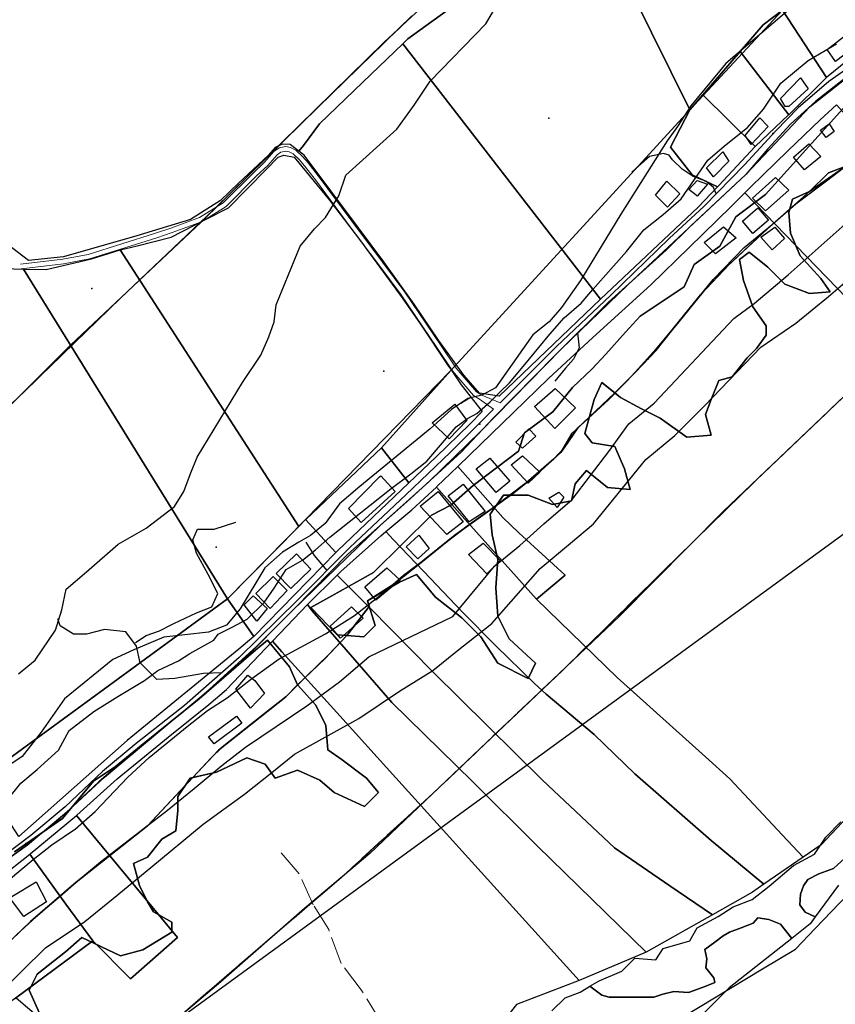
# Model space of a CAD drawing. Units: inches. Extents: x 284203 to 288749, y 6606965 to 6611985.
# Drawn here: x 284857 to 285213, y 6607322 to 6607751 of the extents above; entities that cross this region are included whole.
import ezdxf

# ---------------------------------------------------------------- set-up
doc = ezdxf.new("R2010")
doc.units = ezdxf.units.IN
doc.header["$MEASUREMENT"] = 0
doc.linetypes.add('ACAD_ISO02W100', pattern=[15, 12, -3])
for name, color, linetype in [('CAMINO', 10, 'Continuous'), ('Caminos_la_chimba', 10, 'Continuous'), ('CANAL', 140, 'Continuous'), ('Construcciones_la_chimba', 7, 'Continuous'), ('Cotas altimetricas la chimba', 52, 'Continuous'), ('Curas_de_nivel_la_chimba', 40, 'Continuous'), ('Huellas_la_chimba', 212, 'Continuous'), ('Limite_urbano_lachimba_l', 90, 'ACAD_ISO02W100'), ('Limites_prediales_la_chimba', 7, 'Continuous'), ('Lz_la chimba', 8, 'Continuous'), ('Obras_ingenieria_la_chimba', 50, 'Continuous'), ('Perfil lu la chimba', 240, 'Continuous'), ('Quebradas_la_chimba', 140, 'ACAD_ISO02W100'), ('Text caminos la chimba', 7, 'Continuous'), ('Vialidad_la chimba', 10, 'Continuous'), ('Zer1_la chimba', 7, 'Continuous'), ('Zonas_la chimba', 7, 'Continuous'), ('Zonificacion', 7, 'Continuous')]:
    doc.layers.add(name, color=color, linetype=linetype)

msp = doc.modelspace()

# ---------------------------------------------------------------- linework, layer by layer
at = {"layer": 'CAMINO', "color": 1, "linetype": 'Continuous', "lineweight": 25}
for points, elevation in [([(285231.09, 6607738.84), (285210.26, 6607724.32), (285197, 6607712.8), (285187.21, 6607702.85), (285173.48, 6607688.01), (285155.96, 6607670.02), (285140.65, 6607655.81), (285115.23, 6607631.19), (285091.56, 6607608.78), (285066.95, 6607584.24)], 198.32), ([(285216.78, 6607725.25), (285204.46, 6607715.62), (285193.57, 6607705.68), (285183.79, 6607694.94), (285174.16, 6607683.74), (285150.15, 6607661.33), (285139.43, 6607650.75), (285114.25, 6607628.02), (285090.94, 6607605.04), (285064.14, 6607577.66), (285049.93, 6607562.67), (285026.26, 6607541.04), (285000.6, 6607518.23), (284977.27, 6607494.53), (284952.94, 6607470.01), (284929.04, 6607449.66), (284906.86, 6607431.69), (284892.03, 6607418.97), (284875.13, 6607403.1), (284860.86, 6607391.4), (284844.47, 6607379.67)], 198.28), ([(285064.1, 6607581.41), (285062.64, 6607579.95), (285045.28, 6607562.75), (285025.86, 6607544.12), (285001.4, 6607521.08), (284978.67, 6607498.19), (284953.1, 6607473.09), (284929.26, 6607452.26), (284908.27, 6607435.68), (284893.59, 6607423.37), (284877.33, 6607408.06), (284862.33, 6607395.59), (284844.81, 6607382.49), (284827.29, 6607371.91), (284805.04, 6607362.28), (284776.62, 6607349.66), (284753.11, 6607338.61), (284739.85, 6607331.35), (284716.17, 6607317.77), (284692.98, 6607303.99), (284672.58, 6607289.73), (284655.4, 6607276.49), (284639.78, 6607266.27)], 198.32)]:
    msp.add_lwpolyline(points, dxfattribs=dict(at, elevation=elevation))
at = {"layer": 'Caminos_la_chimba', "lineweight": 0}
for points in [[(285066.95, 6607584.24), (285058.94, 6607587.51), (285056.67, 6607588.94), (285047.81, 6607599.38), (285040.95, 6607609.46), (285025.37, 6607632.38), (285015.7, 6607645.56), (285005.26, 6607659.42), (284988.45, 6607682), (284983.23, 6607688.8), (284980.83, 6607691.68), (284977.81, 6607694.35), (284975.62, 6607695.59), (284973.49, 6607695.93), (284970.61, 6607695.38), (284968.34, 6607693.81), (284964.16, 6607689.07), (284959.22, 6607684.4), (284946.2, 6607671.38), (284935.86, 6607664.97), (284923.32, 6607660.3), (284916.64, 6607658.11), (284887.34, 6607648.92), (284876.22, 6607646.8), (284857.83, 6607644.67)], [(285064.1, 6607581.41), (285058.02, 6607585.72), (285055.34, 6607587.42), (285046.22, 6607598.16), (285039.3, 6607608.34), (285023.74, 6607631.23), (285014.09, 6607644.37), (285003.66, 6607658.23), (284986.86, 6607680.8), (284981.67, 6607687.55), (284979.39, 6607690.28), (284976.65, 6607692.72), (284974.95, 6607693.67), (284973.52, 6607693.9), (284971.4, 6607693.5), (284969.68, 6607692.3), (284965.6, 6607687.68), (284960.61, 6607682.97), (284947.45, 6607669.8), (284936.74, 6607663.17), (284923.99, 6607658.42), (284917.26, 6607656.2), (284887.83, 6607646.98), (284876.53, 6607644.82), (284858.06, 6607642.69)]]:
    msp.add_lwpolyline(points, dxfattribs=at)
at = {"layer": 'CANAL', "color": 6, "linetype": 'Continuous', "lineweight": 25, "elevation": 173.19}
msp.add_lwpolyline([(285201.72, 6607763.27), (285165.45, 6607732.19), (285150.17, 6607713.7), (285144.36, 6607704.71), (285139.84, 6607698.45), (285119.68, 6607666.43), (285102.08, 6607637.55), (285093.68, 6607625.79), (285088.31, 6607619.5), (285081.23, 6607613.89), (285064.96, 6607590.79), (285058.94, 6607587.51), (285052.85, 6607586.13), (285045.74, 6607581.28), (285036.45, 6607572.92), (285005.84, 6607547.75), (284996.9, 6607540.16), (284990.68, 6607531.53), (284984.34, 6607526.33), (284979.25, 6607523.49), (284972.12, 6607519.02), (284964.3, 6607512.23), (284953.6, 6607494.3), (284947.71, 6607487.2), (284939.75, 6607484.22), (284929.42, 6607483.06), (284920.24, 6607481.94), (284907.19, 6607476.5), (284898.11, 6607472.34), (284877.02, 6607455.14), (284866.77, 6607440.62), (284858.51, 6607430.03), (284851.37, 6607425.17)], dxfattribs=at)
at = {"layer": 'Construcciones_la_chimba'}
for points in [[(285209.56, 6607738.31), (285225.7, 6607750.75), (285228.87, 6607744.93), (285213.26, 6607733.02)], [(285189.19, 6607716.88), (285197.92, 6607725.88), (285201.36, 6607721.11), (285192.89, 6607713.44), (285191.3, 6607713.44)], [(285173.84, 6607700.74), (285180.19, 6607708.41), (285183.89, 6607704.71), (285176.49, 6607696.77)], [(285206.73, 6607703.07), (285210.5, 6607705.85), (285212.69, 6607702.47), (285209.12, 6607699.9)], [(285201.64, 6607697.12), (285206.8, 6607691.56), (285199.66, 6607685.81), (285194.89, 6607691.36)], [(285164.05, 6607693.6), (285166.7, 6607689.63), (285160.08, 6607682.75), (285156.91, 6607686.72)], [(285134.68, 6607674.81), (285139.71, 6607680.9), (285145.27, 6607675.34), (285139.97, 6607669.52)], [(285152.94, 6607681.16), (285157.44, 6607679.57), (285152.94, 6607674.28), (285152.41, 6607674.81), (285149.23, 6607677.19)], [(285187.09, 6607682.43), (285192.84, 6607676.88), (285182.72, 6607667.95), (285176.97, 6607673.5)], [(285172.67, 6607663.45), (285179.42, 6607669.2), (285183.98, 6607663.85), (285177.23, 6607658.09)], [(285156, 6607654.12), (285164.33, 6607660.87), (285169.89, 6607656.11), (285160.96, 6607649.16)], [(285180.67, 6607656.44), (285186.82, 6607660.8), (285190.99, 6607655.84), (285185.63, 6607650.88)], [(285081.92, 6607582.55), (285091.04, 6607590.49), (285099.78, 6607581.96), (285090.85, 6607573.03)], [(285037.37, 6607575.44), (285047.16, 6607583.64), (285052.45, 6607576.5), (285044.78, 6607568.56)], [(285073.78, 6607567.07), (285079.54, 6607572.83), (285082.51, 6607569.65), (285076.76, 6607564.49)], [(285056.52, 6607555.37), (285062.47, 6607560.13), (285071.2, 6607550.01), (285065.25, 6607545.05)], [(285076.76, 6607561.12), (285084.3, 6607553.98), (285079.14, 6607549.21), (285071.8, 6607557.15)], [(285000.85, 6607538.14), (285014.35, 6607551.89), (285014.88, 6607552.42), (285021.23, 6607545.54), (285006.41, 6607532.05)], [(285032.08, 6607539.19), (285040.01, 6607545.54), (285050.86, 6607532.31), (285043.72, 6607526.76)], [(285044.25, 6607543.69), (285050.86, 6607548.72), (285060.39, 6607536.81), (285053.51, 6607532.31)], [(285088.27, 6607542.67), (285092.63, 6607545.25), (285094.81, 6607543.06), (285091.84, 6607538.5)], [(285031.55, 6607526.49), (285036.04, 6607520.67), (285031.02, 6607516.17), (285025.99, 6607521.47)], [(285059.59, 6607523.05), (285067, 6607515.38), (285061.18, 6607509.56), (285053.24, 6607518.03)], [(284969.37, 6607509.82), (284978.1, 6607518.29), (284984.45, 6607511.68), (284975.72, 6607503.21)], [(285008, 6607504), (285017.52, 6607512.21), (285023.34, 6607506.91), (285012.76, 6607498.18)], [(284968.05, 6607508.5), (284974.13, 6607502.42), (284966.72, 6607494.48), (284960.37, 6607501.09)], [(284959.31, 6607500.03), (284965.4, 6607494.48), (284960.9, 6607488.92), (284955.35, 6607496.07)], [(285002.18, 6607495.27), (285007.2, 6607490.25), (284997.42, 6607481.51), (284992.92, 6607486.81)], [(284951.76, 6607459.33), (284956.95, 6607465.47), (284960.02, 6607463.11), (284964.27, 6607457.45), (284958.14, 6607451.07)], [(284939.72, 6607438.55), (284952, 6607447.53), (284954.36, 6607444.46), (284942.31, 6607435.48)], [(284854, 6607368.9), (284864.63, 6607375.27), (284869.11, 6607366.53), (284859.2, 6607360.16), (284853.06, 6607368.42)]]:
    msp.add_lwpolyline(points, close=True, dxfattribs=at)
at = {"layer": 'Cotas altimetricas la chimba'}
for p in [(285088.19, 6607708.38), (285185.86, 6607701.66), (284888.92, 6607634.1), (285016.24, 6607598.05), (285058.13, 6607574.96), (284943.07, 6607521.25), (284860.15, 6607392.01)]:
    msp.add_point(p, dxfattribs=at)
at = {"layer": 'Curas_de_nivel_la_chimba'}
for points in [[(284856.97, 6607466), (284864.25, 6607472), (284873.03, 6607485), (284875.81, 6607494), (284877.78, 6607503), (284886.56, 6607510.5), (284900.38, 6607522.5), (284912.59, 6607529.5), (284924.94, 6607539), (284928.97, 6607545.5), (284931.78, 6607553), (284934.78, 6607560.5), (284954.56, 6607593), (284962.59, 6607605), (284966.16, 6607613), (284968.44, 6607619.5), (284969.34, 6607627), (284979.78, 6607652.5), (284986.06, 6607660), (284990.88, 6607665), (284996.66, 6607674.5), (284999.62, 6607683.5), (285021.97, 6607703.5), (285029.47, 6607714), (285036.41, 6607724.5), (285060.72, 6607749.5), (285069.03, 6607763.5)], [(284851.93, 6607410.88), (284858, 6607418.32), (284865.08, 6607424.32), (284874.39, 6607432.69), (284879.08, 6607441.27), (284889.72, 6607449.65), (284900.24, 6607456.16), (284911.89, 6607463.1), (284917.68, 6607467.48), (284926.75, 6607471.65), (284931.62, 6607474.89), (284942.17, 6607480.64), (284943.99, 6607483.38), (284949.84, 6607486.24), (284956.61, 6607489.93), (284964.03, 6607497.08), (284968.41, 6607503.35), (284973.7, 6607511.53), (284980.84, 6607515.62), (284986.44, 6607520.03), (284992.76, 6607525.61), (285019.44, 6607546.82), (285028.02, 6607553.24), (285034.94, 6607558.82), (285047.82, 6607573.8), (285052.68, 6607577.42), (285056.82, 6607579.48), (285062.6, 6607584.64), (285067.04, 6607589), (285071.12, 6607592.97), (285077.73, 6607600.84), (285083.82, 6607608.3), (285088.59, 6607614.2), (285094.85, 6607621.29), (285102.29, 6607627.67), (285107.43, 6607633.58), (285122.01, 6607650.13), (285129.71, 6607659.56), (285138.13, 6607666.36), (285145.93, 6607673.13), (285157.58, 6607689.94), (285164.86, 6607696.32), (285174.91, 6607704.31), (285181.9, 6607712.19), (285189.39, 6607723.52), (285201.28, 6607733.49), (285213.65, 6607740.8)], [(284852.5, 6607376), (284863.31, 6607385), (284871.53, 6607391.5), (284881.81, 6607398.5), (284890.38, 6607406), (284904.56, 6607421), (284913.88, 6607429.5), (284921.69, 6607436), (284930.44, 6607443), (284939.38, 6607450), (284948, 6607455.5), (284958.62, 6607464), (284970.59, 6607472.5), (284990.88, 6607483.5), (285003.41, 6607491.5), (285015.72, 6607501), (285024.84, 6607509), (285034.16, 6607516), (285047.19, 6607526.5), (285072.38, 6607544.5), (285083.03, 6607553), (285093.38, 6607562.5), (285098.44, 6607571), (285114.19, 6607585.5), (285126, 6607597.5), (285135.09, 6607607), (285141.66, 6607615.5), (285159.81, 6607638), (285173.44, 6607652), (285185.56, 6607662), (285195.94, 6607671), (285209.34, 6607681), (285233.38, 6607699.5)], [(284843.75, 6607340.5), (284864.28, 6607360), (284877.66, 6607371.5), (284892.72, 6607384), (284921.94, 6607406.5), (284933.5, 6607416), (284945.56, 6607426), (284955.97, 6607434), (284982.69, 6607452), (284996.88, 6607462.5), (285009.66, 6607473.5), (285046.31, 6607491), (285064.47, 6607513), (285075.62, 6607522), (285085.97, 6607531.5), (285098.44, 6607542), (285114.31, 6607563), (285123.06, 6607575), (285134.16, 6607584), (285168.84, 6607621), (285177.75, 6607627.5), (285192.56, 6607640), (285220.12, 6607664.5)], [(284848.19, 6607326.5), (284868.69, 6607346.5), (284885.88, 6607358), (284898.28, 6607368), (284914.62, 6607381.5), (284937.44, 6607400.5), (284955.53, 6607413.5), (284967.41, 6607423), (284977.25, 6607431), (285005.31, 6607446.5), (285023.03, 6607458.5), (285037.59, 6607467.5), (285048.19, 6607476), (285063.41, 6607488), (285084.5, 6607512), (285097.66, 6607523), (285107.66, 6607531.5), (285130.53, 6607559.5), (285143.09, 6607570), (285156.19, 6607583), (285180.69, 6607608.5), (285195.91, 6607619), (285210.22, 6607630.5), (285222.41, 6607641)]]:
    msp.add_lwpolyline(points, dxfattribs=at)
at = {"layer": 'Huellas_la_chimba'}
for points in [[(285161.22, 6607675.42), (285160, 6607678.08), (285156.67, 6607680.8), (285151.12, 6607682.89), (285146.43, 6607686.1), (285142.11, 6607690.17), (285140.63, 6607692.15), (285138.16, 6607692.89), (285132.12, 6607691.65), (285127.31, 6607687.46), (285124.35, 6607684.74)], [(285100.73, 6607614.69), (285101.48, 6607608.23), (285098.99, 6607603.24), (285095.43, 6607599.32), (285090.8, 6607593.62)], [(284924.6, 6607487.97), (284934.49, 6607492.65), (284941.26, 6607495.25), (284943.87, 6607500.98), (284939.7, 6607509.31), (284934.49, 6607518.68), (284932.93, 6607524.41), (284935.02, 6607529.09), (284942.3, 6607529.09), (284951.68, 6607532.22)], [(284991.52, 6607511.13), (284986.04, 6607517.64), (284982.39, 6607523.37)], [(284945.54, 6607466.49), (284937.62, 6607466.1), (284925.12, 6607464.02), (284917.31, 6607463.5), (284910.03, 6607470.79), (284908.46, 6607478.07), (284903.78, 6607484.32), (284894.41, 6607485.36), (284886.6, 6607483.28), (284880.87, 6607483.28), (284875.14, 6607486.92), (284874.1, 6607490.05)], [(284907.94, 6607479.64), (284912.63, 6607482.76), (284918.36, 6607484.84), (284923.56, 6607487.44), (284924.6, 6607487.97)]]:
    msp.add_lwpolyline(points, dxfattribs=at)
at = {"layer": 'Limite_urbano_lachimba_l'}
for points in [[(284625.92, 6607434.62), (284648.63, 6607448.51), (284665.45, 6607458.28), (284684.24, 6607468.93), (284703.67, 6607478.51), (284723.54, 6607487.79), (284744.14, 6607497.2), (284760.84, 6607504.59), (284779.44, 6607518.99), (284798.24, 6607535.91), (284825.6, 6607558.96), (284856.01, 6607585.76), (284901.37, 6607629.86), (284941.98, 6607668.31), (284987.58, 6607713.16), (285028.53, 6607752.91)], [(285219.94, 6607589.89), (285197.12, 6607568.08), (285178.6, 6607550.5), (285152.16, 6607524.65), (285094.16, 6607467.54), (285037.63, 6607413.88), (284997.6, 6607377.08), (284973.91, 6607356.83), (284922.32, 6607312.42), (284876.95, 6607282.94), (284852.68, 6607271.85), (284821.1, 6607257.37), (284799.49, 6607246.72), (284780.18, 6607235.68), (284763.61, 6607225.74), (284745.87, 6607213.78), (284727.01, 6607200.66), (284711.2, 6607189.39), (284692.07, 6607176.81), (284674.94, 6607166.68), (284651.92, 6607155.45), (284637.46, 6607149.89)]]:
    msp.add_lwpolyline(points, dxfattribs=at)
at = {"layer": 'Limites_prediales_la_chimba'}
for points in [[(285149.7, 6607711.89), (285107.92, 6607796.31), (285081.25, 6607850.19), (285055.33, 6607907.1), (285010.6, 6608005.36), (285079.65, 6608029.18), (285088.64, 6608004.69), (285103.87, 6607963.21), (285184.51, 6607774.86), (285194.41, 6607758.45), (285190.17, 6607755.48), (285181.71, 6607749.01), (285171.64, 6607737.33), (285155.34, 6607718.44)], [(285110.71, 6607629.4), (285024.48, 6607740.78), (285026.75, 6607742.97), (285070.62, 6607774.71), (285098.42, 6607790.87), (285107.92, 6607796.31), (285149.7, 6607711.89), (285141.28, 6607695.62), (285150.76, 6607683.65), (285161.82, 6607678.41), (285153.35, 6607669.54)], [(285237.1, 6607747.09), (285221.46, 6607735.91), (285209.34, 6607726.07), (285209.27, 6607726), (285190.17, 6607755.48), (285194.41, 6607758.45), (285218.52, 6607775.32), (285227.4, 6607761.83)], [(285209.27, 6607726), (285192.82, 6607709.84), (285171.64, 6607737.33), (285181.71, 6607749.01), (285190.17, 6607755.48)], [(285110.71, 6607629.4), (285066.59, 6607587.11), (285057.94, 6607588.44), (285051.15, 6607596.2), (285040.16, 6607611.55), (285029.51, 6607627.23), (285016.26, 6607645.61), (285004.71, 6607661.06), (284981.45, 6607692.21), (284979.25, 6607693.91), (284981.2, 6607696.38), (284988.16, 6607705.86), (285007.1, 6607724.07), (285024.48, 6607740.78)], [(285192.82, 6607709.84), (285192.72, 6607709.74), (285178.23, 6607696.03), (285155.34, 6607718.44), (285171.64, 6607737.33)], [(285178.23, 6607696.03), (285162.37, 6607678.99), (285161.82, 6607678.41), (285150.76, 6607683.65), (285141.28, 6607695.62), (285149.7, 6607711.89), (285155.34, 6607718.44)], [(285264.96, 6607657.72), (285227.21, 6607620.47), (285173.7, 6607675.7), (285176.21, 6607678.17), (285192.42, 6607694.06), (285206.48, 6607707.63), (285213.6, 6607714.08)], [(284979.18, 6607530.31), (284901.32, 6607650.86), (284908.64, 6607652.72), (284923.49, 6607656.5), (284938.46, 6607664.11), (284948.47, 6607669.2), (284965.05, 6607686.13), (284970.1, 6607691.29), (284972.61, 6607692.2), (284977.16, 6607691.29), (284992.56, 6607672.64), (285006.01, 6607654.87), (285024.23, 6607629.98), (285032.2, 6607618.46), (285044.35, 6607600.31), (285045.57, 6607598.53), (285045.49, 6607598.36), (285015.24, 6607564.63), (284982.35, 6607533.53), (284982.09, 6607533.26)], [(284948.08, 6607498.76), (284859.07, 6607642.43), (284868.98, 6607642.32), (284888.81, 6607647.04), (284901.32, 6607650.86), (284979.18, 6607530.31)], [(284737.88, 6607647.4), (284806.25, 6607644.23), (284859.07, 6607642.43), (284948.08, 6607498.76), (284959.53, 6607482.31), (284953.08, 6607476.73), (284904.28, 6607436.93), (284857.06, 6607395.08), (284840.65, 6607420.2), (284821.18, 6607449.76), (284809.07, 6607455.63)], [(285027.12, 6607549.28), (285015.19, 6607564.58), (285015.24, 6607564.63), (285045.49, 6607598.36), (285045.57, 6607598.53), (285049.93, 6607592.1), (285059.19, 6607580.48), (285053.8, 6607574.9), (285039.09, 6607560.69)], [(284995.31, 6607518.89), (284982.09, 6607533.26), (284982.35, 6607533.53), (285015.19, 6607564.58), (285027.12, 6607549.28), (284996.04, 6607519.64)], [(285082.82, 6607498.56), (285050.36, 6607534.72), (285039.15, 6607547.48), (285039.38, 6607547.69), (285048.5, 6607556.37), (285068.11, 6607534.2), (285075.07, 6607527.44), (285095.36, 6607509.02)], [(285082.82, 6607498.56), (285118.03, 6607464.49), (285156.54, 6607429.83), (285167.15, 6607420.28), (285190.02, 6607395.81), (285199.13, 6607386.06), (285182.04, 6607374.25), (285159.06, 6607393.34), (285125.77, 6607422.42), (285107.91, 6607439.52), (285087.09, 6607457.09), (285081.75, 6607461.9), (285065.11, 6607478.23), (285050.43, 6607493.08), (285033.61, 6607510.72), (285020.53, 6607524.43), (285017.09, 6607528.03), (285028.46, 6607537.57), (285039.15, 6607547.48), (285050.36, 6607534.72)], [(284995.31, 6607518.89), (284959.53, 6607482.31), (284948.08, 6607498.76), (284979.18, 6607530.31), (284982.09, 6607533.26)], [(285159.52, 6607360.91), (285141, 6607373.57), (285116.8, 6607390.11), (285085.51, 6607419.65), (285037.62, 6607466.83), (285010.22, 6607494.62), (284995.95, 6607509.1), (284997.54, 6607510.67), (285014.94, 6607526.22), (285017.09, 6607528.03), (285020.53, 6607524.43), (285033.61, 6607510.72), (285050.43, 6607493.08), (285065.11, 6607478.23), (285081.75, 6607461.9), (285087.09, 6607457.09), (285107.91, 6607439.52), (285125.77, 6607422.42), (285159.06, 6607393.34), (285182.04, 6607374.25), (285176.97, 6607370.75)], [(285130.71, 6607344.67), (285083.23, 6607390.92), (285054.98, 6607419.04), (285019.68, 6607453.48), (284999.76, 6607476.46), (284985, 6607493.48), (284982.9, 6607496.2), (284982.92, 6607496.22), (284995.95, 6607509.1), (285010.22, 6607494.62), (285037.62, 6607466.83), (285085.51, 6607419.65), (285116.8, 6607390.11), (285141, 6607373.57), (285159.52, 6607360.91)], [(285101.38, 6607332.24), (285066.92, 6607370.38), (285021.45, 6607420.69), (284995.75, 6607449.14), (284971.77, 6607475.68), (284967.63, 6607480.26), (284967.78, 6607480.42), (284982.9, 6607496.2), (284985, 6607493.48), (284999.76, 6607476.46), (285019.68, 6607453.48), (285054.98, 6607419.04), (285083.23, 6607390.92), (285130.71, 6607344.67)], [(284855.51, 6607324.26), (284855.59, 6607324.52), (284889.32, 6607349.54), (284905.77, 6607333.09), (284926.21, 6607351.04), (284882.23, 6607404.19), (284882.4, 6607404.34), (284899.92, 6607420.17), (284922.24, 6607438.45), (284939.94, 6607452.69), (284947.71, 6607459.14), (284967.63, 6607480.26), (284971.77, 6607475.68), (284995.75, 6607449.14), (285021.45, 6607420.69), (285066.92, 6607370.38), (285101.38, 6607332.24), (285074.08, 6607321.79), (285058.71, 6607302.29), (285046.31, 6607279.25), (285027.99, 6607270.98), (284994.91, 6607265.66), (284951.9, 6607242.8), (284855.88, 6607324.52)], [(284889.32, 6607349.54), (284877.59, 6607365.62), (284861.85, 6607387.44), (284862.03, 6607387.59), (284882.23, 6607404.19), (284926.21, 6607351.04), (284905.77, 6607333.09)], [(284844.08, 6607316.27), (284821.45, 6607358.58), (284814.29, 6607361.6), (284814.43, 6607361.66), (284830.07, 6607368.64), (284843.72, 6607374.73), (284848.55, 6607376.89), (284861.85, 6607387.44), (284877.59, 6607365.62), (284889.32, 6607349.54), (284855.59, 6607324.52)]]:
    msp.add_lwpolyline(points, close=True, dxfattribs=at)
for points in [[(285070.62, 6607774.71), (285026.75, 6607742.97), (285024.48, 6607740.78), (285007.1, 6607724.07), (284988.16, 6607705.86), (284981.2, 6607696.38), (284979.25, 6607693.91), (284975.46, 6607696.86), (284971.96, 6607697), (284968.81, 6607695.53), (284965.85, 6607692.04), (284952.82, 6607679.95), (284945.05, 6607672.39), (284931.94, 6607664.19), (284908.59, 6607657.05), (284876.53, 6607647.93), (284861.23, 6607646.31), (284852.02, 6607653.36), (284830.99, 6607697.51), (284780.4, 6607786.74)], [(285236.44, 6607422.84), (285207.01, 6607391.51), (285199.13, 6607386.06), (285190.02, 6607395.81), (285167.15, 6607420.28), (285156.54, 6607429.83), (285118.03, 6607464.49), (285082.82, 6607498.56), (285095.36, 6607509.02), (285075.07, 6607527.44), (285068.11, 6607534.2), (285048.5, 6607556.37), (285048.65, 6607556.52), (285072.84, 6607580.02), (285088.02, 6607594.76), (285107.42, 6607612.67), (285132.74, 6607635.64), (285149.46, 6607651.89), (285167.73, 6607669.84), (285173.7, 6607675.7), (285227.21, 6607620.47)], [(285253.15, 6607304.06), (285173.6, 6607249.94), (285070.47, 6607208.64), (285017.14, 6607187.27), (285005.09, 6607197.53), (285050.24, 6607245.01), (285079.98, 6607276.3), (285096.91, 6607286.49), (285146.51, 6607316.35), (285181.36, 6607337.33), (285195.78, 6607346.01), (285204.35, 6607354.94), (285229.54, 6607381.17)]]:
    msp.add_lwpolyline(points, dxfattribs=at)
at = {"layer": 'Lz_la chimba'}
for points in [[(284625.92, 6607434.62), (284648.63, 6607448.51), (284665.45, 6607458.28), (284684.24, 6607468.93), (284703.67, 6607478.51), (284723.54, 6607487.79), (284744.14, 6607497.2), (284760.84, 6607504.59), (284779.44, 6607518.99), (284798.24, 6607535.91), (284825.6, 6607558.96), (284856.01, 6607585.76), (284901.37, 6607629.86), (284941.98, 6607668.31), (284987.58, 6607713.16), (285028.53, 6607752.91)], [(284856.26, 6607352.38), (284866.59, 6607361.81), (284876.05, 6607369.97), (284882.06, 6607375.16), (284896.19, 6607386.32), (284913.2, 6607399.78), (284923.74, 6607411.01), (284932.89, 6607420.77), (284940.78, 6607429.2), (284945.77, 6607434.07), (284954.84, 6607441.26), (284964.78, 6607449.13), (284973.5, 6607456.05), (284982.42, 6607464.83), (284992.15, 6607474.31), (285000.07, 6607482.68), (285003.7, 6607487.4), (285009.86, 6607495.42), (285009.13, 6607497.8), (285020.6, 6607505.07), (285033.19, 6607515.22), (285043.97, 6607523.91), (285052.62, 6607530.39), (285059.77, 6607535.49), (285063.52, 6607538.17), (285078.31, 6607549.34), (285090.39, 6607559.82), (285094.84, 6607564.6), (285100.86, 6607573.23), (285105.82, 6607577.92), (285117.03, 6607588.51), (285124.62, 6607596.17), (285137.57, 6607610.65), (285154.36, 6607631.24), (285167.02, 6607644.72), (285182.06, 6607658.74), (285190.43, 6607666.22), (285201.9, 6607676.32), (285216.77, 6607686.72)], [(285216.77, 6607686.72), (285201.9, 6607676.32), (285190.43, 6607666.22), (285182.06, 6607658.74), (285167.02, 6607644.72), (285154.36, 6607631.24), (285137.57, 6607610.65), (285124.62, 6607596.17), (285117.03, 6607588.51), (285105.82, 6607577.92), (285100.86, 6607573.23), (285094.84, 6607564.6), (285090.39, 6607559.82), (285078.31, 6607549.34), (285063.52, 6607538.17), (285059.77, 6607535.49), (285052.62, 6607530.39), (285043.97, 6607523.91), (285033.19, 6607515.22), (285020.6, 6607505.07), (285009.13, 6607497.8), (285009.86, 6607495.42), (285003.7, 6607487.4), (285000.07, 6607482.68), (284992.15, 6607474.31), (284982.42, 6607464.83), (284973.5, 6607456.05), (284964.78, 6607449.13), (284954.84, 6607441.26), (284945.77, 6607434.07), (284940.78, 6607429.2), (284932.89, 6607420.77), (284923.74, 6607411.01), (284913.2, 6607399.78), (284896.19, 6607386.32), (284882.06, 6607375.16), (284876.05, 6607369.97), (284866.59, 6607361.81), (284856.26, 6607352.38)], [(285219.94, 6607589.89), (285197.12, 6607568.08), (285178.6, 6607550.5), (285152.16, 6607524.65), (285094.16, 6607467.54), (285037.63, 6607413.88), (284997.6, 6607377.08), (284973.91, 6607356.83), (284922.32, 6607312.42)]]:
    msp.add_lwpolyline(points, dxfattribs=at)
at = {"layer": 'Obras_ingenieria_la_chimba'}
msp.add_lwpolyline([(285049.79, 6607583.98), (285052.84, 6607586), (285053.96, 6607586.32)], dxfattribs=at)
at = {"layer": 'Perfil lu la chimba'}
msp.add_line((285624.36, 6607824.32), (284446.62, 6606965.14), dxfattribs=at)
at = {"layer": 'Quebradas_la_chimba', "lineweight": 0}
msp.add_lwpolyline([(285029.28, 6607283.77), (285023.89, 6607301.3), (285015.12, 6607314.11), (285006.36, 6607328.27), (284997.59, 6607339.73), (284992.2, 6607354.57), (284985.45, 6607365.35), (284979.39, 6607378.84), (284970.62, 6607388.95)], dxfattribs=at)
at = {"layer": 'Text caminos la chimba'}
msp.add_point((284942.76, 6607461.34), dxfattribs=at)
at = {"layer": 'Vialidad_la chimba'}
msp.add_lwpolyline([(284849.52, 6607383.29), (284860.86, 6607391.4), (284878.87, 6607406.62), (284894.36, 6607420.97), (284917.71, 6607440.48), (284938.66, 6607457.86), (284960.75, 6607477.88), (284976.22, 6607493.48), (285014.75, 6607530.81), (285035.81, 6607549.77), (285058.33, 6607571.54), (285093.72, 6607607.78), (285122.47, 6607635.44), (285149.26, 6607660.46), (285174.16, 6607683.74), (285202.11, 6607713.47), (285223.24, 6607730.05)], dxfattribs=at)
at = {"layer": 'Zer1_la chimba'}
for points in [[(285216.72, 6607687.03), (285210.13, 6607684.56), (285201.9, 6607676.32), (285194.48, 6607673.03), (285192.83, 6607667.26), (285193.66, 6607658.2), (285197.78, 6607648.31), (285206.84, 6607638.43), (285210.96, 6607632.66), (285201.9, 6607631.84), (285191.19, 6607635.96), (285183.77, 6607643.37), (285175.53, 6607649.96), (285171.42, 6607646.66), (285173.06, 6607637.6), (285177.18, 6607626.07), (285182.95, 6607617.83), (285182.95, 6607613.71), (285178.83, 6607607.95), (285174.71, 6607603.83), (285168.12, 6607595.59), (285162.35, 6607593.94), (285159.06, 6607585.7), (285156.59, 6607579.11), (285159.06, 6607570.05), (285148.35, 6607569.23), (285136.82, 6607577.47), (285128.58, 6607581.58), (285119.52, 6607586.53), (285111.28, 6607593.12), (285107.98, 6607585.7), (285103.86, 6607570.87), (285107.16, 6607566.76), (285117.04, 6607565.11), (285121.16, 6607555.47), (285123.63, 6607546.41), (285113.75, 6607547.23), (285104.69, 6607554.65), (285099.74, 6607548.88), (285098.1, 6607541.46), (285089.86, 6607539.82), (285079.15, 6607543.94), (285068.44, 6607543.94), (285062.67, 6607535.7), (285063.5, 6607526.64), (285065.97, 6607515.93), (285065.14, 6607503.57), (285065.97, 6607491.21), (285070.91, 6607481.33), (285082.44, 6607470.62), (285079.15, 6607464.03), (285065.97, 6607470.62), (285058.55, 6607482.15), (285050.32, 6607490.39), (285038.78, 6607499.45), (285030.54, 6607509.34), (285023.13, 6607506.04), (285009.13, 6607497.8), (285012.42, 6607487.09), (285007.48, 6607482.15), (284995.94, 6607482.97), (284984.35, 6607494.88), (284993.59, 6607500.1), (285011.8, 6607510.28), (285036.97, 6607535.23), (285045.54, 6607539.52), (285055.17, 6607548.09), (285074.99, 6607563.08), (285077.67, 6607571.11), (285089.98, 6607580.22), (285098.55, 6607590.93), (285107.12, 6607598.96), (285113.01, 6607605.39), (285121.58, 6607615.03), (285128, 6607621.99), (285147.28, 6607634.84), (285151.57, 6607644.48), (285162.81, 6607652.51), (285169.77, 6607665.36), (285182.63, 6607675), (285219.26, 6607715.38)], [(284855.21, 6607388.45), (284867.53, 6607397.02), (284876.1, 6607402.91), (284889.59, 6607419.24), (284899.23, 6607425.67), (284910.48, 6607434.77), (284935.76, 6607455.12), (284960.39, 6607476.54), (284965.54, 6607480.63), (284975.08, 6607469.14), (284978.62, 6607461.18), (284986.58, 6607452.34), (284991, 6607443.5), (284991.88, 6607432.89), (284998.07, 6607428.47), (285008.68, 6607420.51), (285013.98, 6607414.33), (285007.79, 6607408.14), (284994.53, 6607414.33), (284988.34, 6607419.63), (284978.62, 6607424.05), (284968.89, 6607420.51), (284964.47, 6607426.7), (284956.52, 6607429.36), (284943.26, 6607423.17), (284931.76, 6607420.51), (284926.46, 6607412.56), (284926.46, 6607406.37), (284925.58, 6607397.53), (284919.39, 6607393.99), (284913.2, 6607386.04), (284907.01, 6607383.38), (284909.66, 6607373.66), (284913.2, 6607366.59), (284915.85, 6607362.17), (284923.81, 6607357.75), (284923.81, 6607353.32), (284911.08, 6607345.72), (284901.35, 6607343.07), (284884.55, 6607351.03), (284877.48, 6607344.84), (284865.1, 6607335.11), (284861.57, 6607328.04), (284865.99, 6607318.32)], [(285220.44, 6607388.5), (285212.33, 6607381.15), (285205.97, 6607378.76), (285201.19, 6607376.38), (285199.2, 6607373.59), (285198.01, 6607370.01), (285197.61, 6607365.24), (285200, 6607362.06), (285204.43, 6607359.99), (285202.23, 6607356.96), (285194.24, 6607350.67), (285189.26, 6607356.89), (285184.09, 6607358.88), (285179.32, 6607359.67), (285177.33, 6607357.29), (285172.16, 6607355.3), (285166.99, 6607353.31), (285164.21, 6607351.72), (285160.63, 6607348.94), (285156.26, 6607345.75), (285157.05, 6607341.78), (285156.65, 6607337.8), (285160.23, 6607333.43), (285160.63, 6607331.44), (285156.65, 6607329.85), (285151.09, 6607327.86), (285149.1, 6607327.06), (285142.73, 6607327.46), (285137.96, 6607326.27), (285133.99, 6607325.07), (285126.83, 6607325.07), (285120.07, 6607325.07), (285114.5, 6607325.07), (285111.32, 6607325.87), (285106.15, 6607329.84), (285110.12, 6607332.22), (285120.01, 6607336.34), (285125.78, 6607342.1), (285134.84, 6607341.28), (285138.13, 6607346.22), (285149.67, 6607349.52), (285152.96, 6607355.28), (285162.02, 6607360.23), (285168.61, 6607364.35), (285176.85, 6607367.64), (285184.27, 6607373.41), (285194.98, 6607382.47), (285204.04, 6607387.41), (285208.98, 6607394.83), (285215.57, 6607401.42)], [(285214.54, 6607373.88), (285204.43, 6607359.99), (285200, 6607362.06), (285197.61, 6607365.24), (285198.01, 6607370.01), (285199.2, 6607373.59), (285201.19, 6607376.38), (285205.97, 6607378.76), (285212.33, 6607381.15), (285220.44, 6607388.5)], [(285089.53, 6607319.04), (285095.3, 6607324.8), (285101.89, 6607327.28), (285104.46, 6607328.82), (285106.15, 6607329.84), (285111.32, 6607325.87), (285114.5, 6607325.07), (285120.07, 6607325.07), (285126.83, 6607325.07), (285133.99, 6607325.07), (285137.96, 6607326.27), (285142.73, 6607327.46), (285149.1, 6607327.06), (285151.09, 6607327.86), (285156.65, 6607329.85), (285160.63, 6607331.44), (285160.23, 6607333.43), (285156.65, 6607337.8), (285157.05, 6607341.78), (285156.26, 6607345.75), (285160.63, 6607348.94), (285164.21, 6607351.72), (285166.99, 6607353.31), (285172.16, 6607355.3), (285177.33, 6607357.29), (285179.32, 6607359.67), (285184.09, 6607358.88), (285189.26, 6607356.89), (285194.24, 6607350.67), (285166.88, 6607329.11), (285148.14, 6607310.37)]]:
    msp.add_lwpolyline(points, dxfattribs=at)
at = {"layer": 'Zonas_la chimba'}
for points in [[(284625.92, 6607434.62), (284648.63, 6607448.51), (284665.45, 6607458.28), (284684.24, 6607468.93), (284703.67, 6607478.51), (284723.54, 6607487.79), (284744.14, 6607497.2), (284760.84, 6607504.59), (284779.44, 6607518.99), (284798.24, 6607535.91), (284825.6, 6607558.96), (284856.01, 6607585.76), (284901.37, 6607629.86), (284941.98, 6607668.31), (284987.58, 6607713.16), (285028.53, 6607752.91)], [(284856.26, 6607352.38), (284866.59, 6607361.81), (284876.05, 6607369.97), (284882.06, 6607375.16), (284896.19, 6607386.32), (284913.2, 6607399.78), (284923.74, 6607411.01), (284932.89, 6607420.77), (284940.78, 6607429.2), (284945.77, 6607434.07), (284954.84, 6607441.26), (284964.78, 6607449.13), (284973.5, 6607456.05), (284982.42, 6607464.83), (284992.15, 6607474.31), (285000.07, 6607482.68), (285003.7, 6607487.4), (285009.86, 6607495.42), (285009.13, 6607497.8), (285020.6, 6607505.07), (285033.19, 6607515.22), (285043.97, 6607523.91), (285052.62, 6607530.39), (285059.77, 6607535.49), (285063.52, 6607538.17), (285078.31, 6607549.34), (285090.39, 6607559.82), (285094.84, 6607564.6), (285100.86, 6607573.23), (285105.82, 6607577.92), (285117.03, 6607588.51), (285124.62, 6607596.17), (285137.57, 6607610.65), (285154.36, 6607631.24), (285167.02, 6607644.72), (285182.06, 6607658.74), (285190.43, 6607666.22), (285201.9, 6607676.32), (285216.77, 6607686.72)], [(285216.77, 6607686.72), (285201.9, 6607676.32), (285190.43, 6607666.22), (285182.06, 6607658.74), (285167.02, 6607644.72), (285154.36, 6607631.24), (285137.57, 6607610.65), (285124.62, 6607596.17), (285117.03, 6607588.51), (285105.82, 6607577.92), (285100.86, 6607573.23), (285094.84, 6607564.6), (285090.39, 6607559.82), (285078.31, 6607549.34), (285063.52, 6607538.17), (285059.77, 6607535.49), (285052.62, 6607530.39), (285043.97, 6607523.91), (285033.19, 6607515.22), (285020.6, 6607505.07), (285009.13, 6607497.8), (285009.86, 6607495.42), (285003.7, 6607487.4), (285000.07, 6607482.68), (284992.15, 6607474.31), (284982.42, 6607464.83), (284973.5, 6607456.05), (284964.78, 6607449.13), (284954.84, 6607441.26), (284945.77, 6607434.07), (284940.78, 6607429.2), (284932.89, 6607420.77), (284923.74, 6607411.01), (284913.2, 6607399.78), (284896.19, 6607386.32), (284882.06, 6607375.16), (284876.05, 6607369.97), (284866.59, 6607361.81), (284856.26, 6607352.38)], [(285219.94, 6607589.89), (285197.12, 6607568.08), (285178.6, 6607550.5), (285152.16, 6607524.65), (285094.16, 6607467.54), (285037.63, 6607413.88), (284997.6, 6607377.08), (284973.91, 6607356.83), (284922.32, 6607312.42)]]:
    msp.add_lwpolyline(points, dxfattribs=at)
at = {"layer": 'Zonificacion'}
for points in [[(284625.92, 6607434.62), (284648.63, 6607448.51), (284684.17, 6607469.16), (284687.08, 6607459.91), (284691.72, 6607445.17), (284695.97, 6607430.12), (284697.44, 6607425.65), (284712.91, 6607390.77), (284840.65, 6607420.2), (284948.08, 6607498.76), (284982.09, 6607533.26), (285045.49, 6607598.36), (285149.7, 6607711.89), (285190.17, 6607755.48), (285218.52, 6607775.32)], [(285190.17, 6607755.48), (285149.7, 6607711.89), (285045.49, 6607598.36), (284982.09, 6607533.26), (284948.08, 6607498.76), (284840.65, 6607420.2), (284821.18, 6607449.76), (284809.07, 6607455.63), (284783.94, 6607523.32), (284788.92, 6607527.77), (284804.09, 6607541.01), (284827.57, 6607560.6), (284852.1, 6607581.85), (284879.58, 6607609.34), (284936.74, 6607663.17), (284945.27, 6607671.55), (284971.69, 6607697.51), (285016.33, 6607741.48), (285036.1, 6607759.99)], [(285219.26, 6607715.38), (285182.63, 6607675), (285169.77, 6607665.36), (285162.81, 6607652.51), (285151.57, 6607644.48), (285147.28, 6607634.84), (285128, 6607621.99), (285121.58, 6607615.03), (285113.01, 6607605.39), (285107.12, 6607598.96), (285098.55, 6607590.93), (285089.98, 6607580.22), (285077.67, 6607571.11), (285074.99, 6607563.08), (285055.17, 6607548.09), (285045.54, 6607539.52), (285036.97, 6607535.23), (285011.8, 6607510.28), (284993.59, 6607500.1), (284984.35, 6607494.88), (284995.94, 6607482.97), (285000.07, 6607482.68), (284990.5, 6607472.55), (284978.62, 6607461.18), (284975.08, 6607469.14), (284965.54, 6607480.63), (284960.39, 6607476.54), (284935.76, 6607455.12), (284910.48, 6607434.77), (284899.23, 6607425.67), (284889.59, 6607419.24), (284876.1, 6607402.91), (284867.53, 6607397.02), (284855.21, 6607388.45)], [(285216.72, 6607687.03), (285210.13, 6607684.56), (285201.9, 6607676.32), (285194.48, 6607673.03), (285193.23, 6607668.65), (285185.56, 6607662), (285159.81, 6607638), (285144.89, 6607619.51), (285131.31, 6607603.05), (285118.71, 6607590.1), (285117.03, 6607588.51), (285111.28, 6607593.12), (285107.98, 6607585.7), (285105.82, 6607577.92), (285100.86, 6607573.23), (285093.38, 6607562.5), (285080.59, 6607551.06), (285071.16, 6607543.94), (285068.44, 6607543.94), (285065.39, 6607539.59), (285063.52, 6607538.17), (285047.19, 6607526.5), (285018.24, 6607503.16), (285009.13, 6607497.8), (285009.86, 6607495.42), (285000.07, 6607482.68), (284995.94, 6607482.97), (284984.35, 6607494.88), (284993.59, 6607500.1), (285011.8, 6607510.28), (285036.97, 6607535.23), (285045.54, 6607539.52), (285055.17, 6607548.09), (285074.99, 6607563.08), (285077.67, 6607571.11), (285089.98, 6607580.22), (285098.55, 6607590.93), (285107.12, 6607598.96), (285113.01, 6607605.39), (285121.58, 6607615.03), (285128, 6607621.99), (285147.28, 6607634.84), (285151.57, 6607644.48), (285162.81, 6607652.51), (285169.77, 6607665.36), (285182.63, 6607675), (285219.26, 6607715.38)], [(284865.99, 6607318.32), (284861.57, 6607328.04), (284865.1, 6607335.11), (284877.48, 6607344.84), (284884.55, 6607351.03), (284901.35, 6607343.07), (284911.08, 6607345.72), (284923.81, 6607353.32), (284923.81, 6607357.75), (284915.85, 6607362.17), (284913.2, 6607366.59), (284909.66, 6607373.66), (284907.01, 6607383.38), (284913.2, 6607386.04), (284919.39, 6607393.99), (284925.58, 6607397.53), (284926.46, 6607406.37), (284926.46, 6607412.56), (284931.76, 6607420.51), (284943.26, 6607423.17), (284956.52, 6607429.36), (284964.47, 6607426.7), (284968.89, 6607420.51), (284978.62, 6607424.05), (284988.34, 6607419.63), (284994.53, 6607414.33), (285007.79, 6607408.14), (285013.98, 6607414.33), (285008.68, 6607420.51), (284998.07, 6607428.47), (284991.88, 6607432.89), (284991, 6607443.5), (284986.58, 6607452.34), (284978.62, 6607461.18), (284990.5, 6607472.55), (285000.07, 6607482.68), (285007.48, 6607482.15), (285012.42, 6607487.09), (285009.13, 6607497.8), (285023.13, 6607506.04), (285030.54, 6607509.34), (285038.78, 6607499.45), (285050.32, 6607490.39), (285058.55, 6607482.15), (285065.97, 6607470.62), (285079.15, 6607464.03), (285082.44, 6607470.62), (285070.91, 6607481.33), (285065.97, 6607491.21), (285065.14, 6607503.57), (285065.97, 6607515.93), (285063.5, 6607526.64), (285062.67, 6607535.7), (285068.44, 6607543.94), (285079.15, 6607543.94), (285089.86, 6607539.82), (285098.1, 6607541.46), (285099.74, 6607548.88), (285104.69, 6607554.65), (285113.75, 6607547.23), (285123.63, 6607546.41), (285121.16, 6607555.47), (285117.04, 6607565.11), (285107.16, 6607566.76), (285103.86, 6607570.87), (285107.98, 6607585.7), (285111.28, 6607593.12), (285119.52, 6607586.53), (285128.58, 6607581.58), (285136.82, 6607577.47), (285148.35, 6607569.23), (285159.06, 6607570.05), (285156.59, 6607579.11), (285159.06, 6607585.7), (285162.35, 6607593.94), (285168.12, 6607595.59), (285174.71, 6607603.83), (285178.83, 6607607.95), (285182.95, 6607613.71), (285182.95, 6607617.83), (285177.18, 6607626.07), (285173.06, 6607637.6), (285171.42, 6607646.66), (285175.53, 6607649.96), (285183.77, 6607643.37), (285191.19, 6607635.96), (285201.9, 6607631.84), (285210.96, 6607632.66), (285206.84, 6607638.43), (285197.78, 6607648.31), (285193.66, 6607658.2), (285192.83, 6607667.26), (285194.48, 6607673.03), (285201.9, 6607676.32), (285210.13, 6607684.56), (285216.72, 6607687.03)], [(285213.43, 6607583.56), (285164.18, 6607536.81), (285119.01, 6607491.11), (285046.51, 6607422.34), (285010.11, 6607387.65), (284981.68, 6607363.63), (284945.16, 6607331.71), (284922.32, 6607312.42)], [(284855.21, 6607388.45), (284867.53, 6607397.02), (284876.1, 6607402.91), (284889.59, 6607419.24), (284899.23, 6607425.67), (284910.48, 6607434.77), (284935.76, 6607455.12), (284960.39, 6607476.54), (284965.54, 6607480.63), (284975.08, 6607469.14), (284978.62, 6607461.18), (284978.62, 6607461.18), (284973.51, 6607456.05), (284944.14, 6607432.78), (284932.89, 6607420.77), (284931.76, 6607420.51), (284929.59, 6607417.26), (284913.21, 6607399.78), (284882.06, 6607375.16), (284862.19, 6607358.01), (284843.75, 6607340.5)], [(284843.75, 6607340.5), (284862.19, 6607358.01), (284882.06, 6607375.16), (284913.21, 6607399.78), (284929.59, 6607417.26), (284926.46, 6607412.56), (284926.46, 6607406.37), (284925.58, 6607397.53), (284919.39, 6607393.99), (284913.2, 6607386.04), (284907.01, 6607383.38), (284909.66, 6607373.66), (284913.2, 6607366.59), (284915.85, 6607362.17), (284923.81, 6607357.75), (284923.81, 6607353.32), (284911.08, 6607345.72), (284901.35, 6607343.07), (284884.55, 6607351.03), (284877.48, 6607344.84), (284865.1, 6607335.11), (284861.57, 6607328.04), (284865.99, 6607318.32)]]:
    msp.add_lwpolyline(points, dxfattribs=at)
for points in [[(285117.03, 6607588.51), (285118.71, 6607590.1), (285131.31, 6607603.05), (285144.89, 6607619.51), (285159.81, 6607638), (285185.56, 6607662), (285193.23, 6607668.65), (285192.83, 6607667.26), (285193.66, 6607658.2), (285197.78, 6607648.31), (285206.84, 6607638.43), (285210.96, 6607632.66), (285201.9, 6607631.84), (285191.19, 6607635.96), (285183.77, 6607643.37), (285175.53, 6607649.96), (285171.42, 6607646.66), (285173.06, 6607637.6), (285177.18, 6607626.07), (285182.95, 6607617.83), (285182.95, 6607613.71), (285178.83, 6607607.95), (285174.71, 6607603.83), (285168.12, 6607595.59), (285162.35, 6607593.94), (285159.06, 6607585.7), (285156.59, 6607579.11), (285159.06, 6607570.05), (285148.35, 6607569.23), (285136.82, 6607577.47), (285128.58, 6607581.58), (285119.52, 6607586.53)], [(285071.16, 6607543.94), (285080.59, 6607551.06), (285093.38, 6607562.5), (285100.86, 6607573.23), (285105.82, 6607577.92), (285103.86, 6607570.87), (285107.16, 6607566.76), (285117.04, 6607565.11), (285121.16, 6607555.47), (285123.63, 6607546.41), (285113.75, 6607547.23), (285104.69, 6607554.65), (285099.74, 6607548.88), (285098.1, 6607541.46), (285089.86, 6607539.82), (285079.15, 6607543.94)], [(285018.24, 6607503.16), (285047.19, 6607526.5), (285063.52, 6607538.17), (285065.39, 6607539.59), (285062.67, 6607535.7), (285063.5, 6607526.64), (285065.97, 6607515.93), (285065.14, 6607503.57), (285065.97, 6607491.21), (285070.91, 6607481.33), (285082.44, 6607470.62), (285079.15, 6607464.03), (285065.97, 6607470.62), (285058.55, 6607482.15), (285050.32, 6607490.39), (285038.78, 6607499.45), (285030.54, 6607509.34), (285023.13, 6607506.04)], [(285000.07, 6607482.68), (285009.86, 6607495.42), (285012.42, 6607487.09), (285007.48, 6607482.15)], [(284991.88, 6607432.89), (284998.07, 6607428.47), (285008.68, 6607420.51), (285013.98, 6607414.33), (285007.79, 6607408.14), (284994.53, 6607414.33), (284988.34, 6607419.63), (284978.62, 6607424.05), (284968.89, 6607420.51), (284964.47, 6607426.7), (284956.52, 6607429.36), (284943.26, 6607423.17), (284932.89, 6607420.77), (284944.14, 6607432.78), (284973.51, 6607456.05), (284978.62, 6607461.18), (284986.58, 6607452.34), (284991, 6607443.5)]]:
    msp.add_lwpolyline(points, close=True, dxfattribs=at)

doc.saveas('drawing.dxf')
